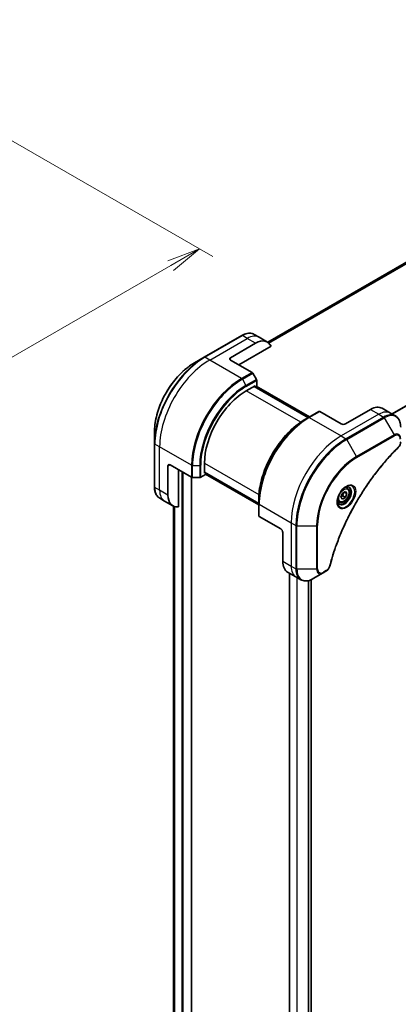
# Model space of a CAD drawing. Units: millimetres. Extents: x 0 to 9444, y 0 to 1546.
# Drawn here: x 471 to 599, y 468 to 802 of the extents above; entities that cross this region are included whole.
import ezdxf

# ---------------------------------------------------------------- set-up
doc = ezdxf.new("R2010")
doc.units = ezdxf.units.MM
for name, color, linetype, lineweight in [('Dimension (ISO)', 7, 'Continuous', 18), ('Dimension (ISO) @ 1', 7, 'Continuous', 18), ('Visible (ISO)', 7, 'Continuous', 35), ('Visible Narrow (ISO)', 7, 'Continuous', 25)]:
    doc.layers.add(name, color=color, linetype=linetype, lineweight=lineweight)
doc.styles.add('Note Text (TK)', font='MS PGothic.ttf')
doc.dimstyles.new('Default - Method 1b (TK)', dxfattribs={"dimscale": 4.5, "dimtxt": 2.5, "dimasz": 2.5, "dimexe": 1, "dimexo": 1.5, "dimgap": 1, "dimtad": 1, "dimtoh": 1, "dimrnd": 1e-08, "dimdsep": 46, "dimtxsty": 'Note Text (TK)', "dimblk": 'OPEN', "dimcen": 0.09, "dimdle": 5, "dimclrd": 100, "dimclre": 100, "dimclrt": 7, "dimadec": 1, "dimazin": 1, "dimtfac": 1, "dimtmove": 0, "dimatfit": 3, "dimldrblk": 'OPEN', "dimfxl": 0, "dimtolj": 1, "dimlwd": -1, "dimlwe": -1, "dimarcsym": 0})

# ---------------------------------------------------------------- blocks, each defined once
blk = doc.blocks.new('_Open')
at = {"color": 0, "linetype": 'ByBlock', "lineweight": -2}
for p, q in [((-1, 0.167), (0, 0)), ((-1, -0.167), (0, 0)), ((0, 0), (-1, 0))]:
    blk.add_line(p, q, dxfattribs=at)
blk = doc.blocks.new('*D31')
at = {"layer": 'Defpoints', "color": 0, "transparency": 16777216}
for p in [(457.93, 766.62), (531.47, 724.16), (197.71, 616.39)]:
    blk.add_point(p, dxfattribs=at)
at = {"layer": 'Dimension (ISO)', "color": 100, "transparency": 16777216}
for p, q in [((464.68, 762.72), (535.97, 721.57)), ((281, 579.55), (521.73, 718.54)), ((204.46, 612.49), (275.75, 571.33))]:
    blk.add_line(p, q, dxfattribs=at)
at = {"layer": 'Dimension (ISO)', "color": 100, "transparency": 16777216, "xscale": 11.25, "yscale": 11.25, "zscale": 11.25}
for p, rotation in [((531.47, 724.16), 30.00000000000007), ((271.25, 573.93), 210.0000000000001)]:
    blk.add_blockref('_Open', p, dxfattribs=dict(at, rotation=rotation))
at = {"layer": 'Dimension (ISO)', "color": 7, "transparency": 16777216, "insert": (389.96, 652.96), "char_height": 11.25, "attachment_point": 4, "rotation": 30, "style": 'Note Text (TK)'}
blk.add_mtext('\\A1;{\\H0.816x;\\Q-30;\\W0.816;368}', dxfattribs=at)

msp = doc.modelspace()

# ---------------------------------------------------------------- linework, layer by layer
at = {"layer": 'Visible (ISO)'}
for p, q in [((742.2023, 800.8586), (554.6185, 692.557)), ((545.8, 694.8274), (533.0721, 687.4789)), ((551.6713, 694.2628), (550.05, 695.1988)), ((554.4998, 692.6298), (551.6713, 694.2628)), ((542.0145, 687.3346), (550.4998, 692.2336)), ((544.8429, 684.8851), (555.7438, 691.1787)), ((533.0721, 687.4789), (529.7437, 685.5572)), ((542.0145, 686.5181), (549.2927, 682.316)), ((550.7498, 679.9613), (549.5427, 682.0521)), ((547.3178, 676.1077), (550.2876, 677.8224)), ((568.4067, 667.0545), (550.022, 677.669)), ((550.2876, 677.8224), (550.2876, 677.5156)), ((550.3755, 677.4649), (550.8533, 677.7407)), ((550.7291, 677.669), (568.7603, 667.2587)), ((550.8533, 677.7407), (550.8533, 679.6129)), ((571.963, 669.1077), (568.4274, 667.0665)), ((579.4911, 664.8809), (572.213, 669.083)), ((589.3906, 669.7799), (580.9054, 664.8809)), ((593.3906, 670.1761), (596.2191, 668.5431)), ((596.2191, 668.5431), (597.8404, 667.6071)), ((568.4274, 667.0665), (567.2203, 666.3696)), ((516.2051, 662.1077), (516.2051, 658.2644)), ((516.2051, 658.2644), (516.2051, 643.5675)), ((520.8013, 640.7943), (520.8013, 650.5922)), ((521.5084, 651.0005), (528.7866, 646.7984)), ((533.1757, 648.1836), (533.1757, 651.6128)), ((524.3368, 636.7802), (524.3368, 649.3675)), ((531.9079, 646.7984), (533.5292, 647.7345)), ((533.1757, 648.4903), (551.5604, 637.8759)), ((533.4413, 648.337), (533.1757, 648.1836)), ((533.5292, 647.7345), (533.5292, 648.2862)), ((551.5604, 637.4676), (533.5292, 647.878)), ((528.8088, 401.3566), (528.8088, 646.7864)), ((529.1401, 646.7139), (531.5543, 646.7139)), ((579.3898, 640.0825), (579.9001, 641.3978)), ((579.9001, 641.3978), (580.9207, 641.987)), ((580.5471, 641.7714), (581.431, 641.261)), ((580.9207, 641.987), (581.431, 641.261)), ((581.431, 641.261), (580.9207, 639.9458)), ((581.5733, 643.1758), (581.0363, 643.4858)), ((519.6297, 638.765), (518.0084, 639.7011)), ((522.4581, 637.1321), (519.6297, 638.765)), ((551.5604, 637.852), (551.5604, 639.2458)), ((551.5604, 637.852), (551.5604, 633.7695)), ((578.8233, 638.4127), (578.2863, 638.7227)), ((579.9001, 639.3565), (579.3898, 640.0825)), ((580.9207, 639.9458), (579.9001, 639.3565)), ((580.0015, 640.4765), (580.9207, 639.9458)), ((522.722, 636.9986), (522.722, 419.4443)), ((558.9851, 629.3633), (551.7069, 633.5654)), ((559.6922, 628.1386), (559.6922, 618.3406)), ((561.349, 614.6784), (564.1774, 613.0454)), ((561.9377, 614.3385), (561.9377, 392.9627)), ((570.0488, 612.4808), (573.3772, 614.4025)), ((573.3772, 614.4025), (574.3227, 614.9483)), ((564.1774, 613.0454), (565.7988, 612.1093)), ((569.326, 612.1166), (569.326, 394.4672))]:
    msp.add_line(p, q, dxfattribs=at)
for centre, major_axis, start_param, end_param in [((550.4998, 685.7016), (4, 6.9282), 5.88218392, 7.06858347), ((542.7216, 686.9263), (-1, 0), 5.49778714, 7.06858347), ((549.2927, 681.9078), (-0.25, 0.433), 4.71238898, 5.49778714), ((550.4998, 679.817), (-0.25, 0.433), 3.92699082, 4.71238898), ((547.3178, 659.7778), (10, 17.3205), 0.78539816, 2.35619449), ((589.3906, 663.2479), (4, 6.9282), 0, 0.78539816), ((572.213, 668.6747), (-0.25, 0.433), 5.49778714, 6.28318531), ((580.1983, 665.2892), (1, 0), 3.92699082, 5.49778714), ((521.5084, 650.184), (-0.5, 0.866), 5.49778714, 7.06858347), ((529.1401, 647.0025), (0.5, 0), 3.92699082, 4.71238898), ((531.5543, 647.0025), (0.5, 0), 4.71238898, 5.49778714), ((526.4581, 644.0603), (-4, -6.9282), 5.49778714, 6.6841867), ((552.0604, 633.7695), (-0.5, 0), 0, 0.78539816), ((558.9851, 628.5468), (-0.5, 0.866), 3.92699082, 5.49778714), ((565.349, 621.6066), (-4, -6.9282), 5.49778714, 6.28318531)]:
    msp.add_ellipse(centre, major_axis=major_axis, ratio=0.57735027, start_param=start_param, end_param=end_param, dxfattribs=at)
for points, knots in [([(545.8, 694.8274), (546.0973, 694.999), (546.397, 695.1451), (546.9954, 695.3811), (547.2942, 695.4712), (547.8853, 695.5907), (548.1777, 695.6201), (548.7487, 695.6138), (549.0273, 695.578), (549.5602, 695.4386), (549.8144, 695.3349), (550.05, 695.1988)], [3.141592654, 3.141592654, 3.141592654, 3.141592654, 3.298672286, 3.298672286, 3.455751919, 3.455751919, 3.612831552, 3.612831552, 3.769911184, 3.769911184, 3.926990817, 3.926990817, 3.926990817, 3.926990817]), ([(529.7437, 685.5572), (528.3128, 684.7311), (526.8913, 683.6493), (524.1936, 681.0796), (522.9179, 679.5921), (520.6309, 676.353), (519.6198, 674.6018), (517.9582, 671.0016), (517.3078, 669.1531), (516.4313, 665.532), (516.2051, 663.7599), (516.2051, 662.1077)], [3.14159265, 3.14159265, 3.14159265, 3.14159265, 3.45575192, 3.45575192, 3.76991118, 3.76991118, 4.08407045, 4.08407045, 4.39822972, 4.39822972, 4.71238898, 4.71238898, 4.71238898, 4.71238898]), ([(599.6437, 663.7407), (599.6437, 664.084), (599.6203, 664.4165), (599.5256, 665.0528), (599.4541, 665.3566), (599.2621, 665.9283), (599.1414, 666.1962), (598.8504, 666.6875), (598.6801, 666.9109), (598.2929, 667.3028), (598.076, 667.471), (597.8404, 667.6071)], [0, 0, 0, 0, 0.157079633, 0.157079633, 0.314159265, 0.314159265, 0.471238898, 0.471238898, 0.628318531, 0.628318531, 0.785398163, 0.785398163, 0.785398163, 0.785398163]), ([(567.2203, 666.3696), (565.5673, 665.4152), (563.9237, 664.1645), (560.8034, 661.1923), (559.3274, 659.4713), (556.6809, 655.7231), (555.5109, 653.6965), (553.5881, 649.5304), (552.8356, 647.3916), (551.8218, 643.2034), (551.5604, 641.1545), (551.5604, 639.2458)], [1.57079633, 1.57079633, 1.57079633, 1.57079633, 1.88495559, 1.88495559, 2.19911486, 2.19911486, 2.51327412, 2.51327412, 2.82743339, 2.82743339, 3.14159265, 3.14159265, 3.14159265, 3.14159265]), ([(599.6437, 658.8057), (599.6437, 658.6705), (599.6304, 658.5336), (599.5809, 658.2586), (599.5446, 658.1205), (599.4509, 657.8468), (599.3935, 657.7112), (599.2589, 657.4472), (599.1819, 657.3188), (599.0085, 657.0746), (598.9124, 656.9587), (598.805, 656.8528)], [0, 0, 0, 0, 0.037500483, 0.037500483, 0.075000966, 0.075000966, 0.11250145, 0.11250145, 0.150001933, 0.150001933, 0.187502416, 0.187502416, 0.187502416, 0.187502416]), ([(598.805, 656.8528), (598.2691, 656.324), (597.7438, 655.7906), (596.696, 654.6955), (596.1768, 654.1372), (595.1488, 653.0001), (594.64, 652.4214), (593.6337, 651.2445), (593.1363, 650.6464), (592.1538, 649.432), (591.6688, 648.8158), (590.7121, 647.5664), (590.2405, 646.9332), (589.3114, 645.6513), (588.8541, 645.0025), (587.9546, 643.6905), (587.5125, 643.0274), (586.6445, 641.6881), (586.2185, 641.0119), (585.3836, 639.6479), (584.9746, 638.9601), (584.1744, 637.5742), (583.7833, 636.8762), (583.0196, 635.4712), (582.647, 634.7642), (581.9213, 633.3429), (581.568, 632.6286), (580.8816, 631.1937), (580.5485, 630.4733), (579.9028, 629.0279), (579.5903, 628.3029), (578.9867, 626.8497), (578.6955, 626.1215), (578.1351, 624.6636), (577.8658, 623.9337), (577.2207, 622.1089), (576.8589, 621.0137), (576.1874, 618.8279), (575.8796, 617.7438), (575.5946, 616.6511)], [0, 0, 0, 0, 0.24131062, 0.24131062, 0.48262125, 0.48262125, 0.72393187, 0.72393187, 0.9652425, 0.9652425, 1.20655312, 1.20655312, 1.44786375, 1.44786375, 1.68917437, 1.68917437, 1.930485, 1.930485, 2.17179562, 2.17179562, 2.41310625, 2.41310625, 2.65441687, 2.65441687, 2.8957275, 2.8957275, 3.13703812, 3.13703812, 3.37834875, 3.37834875, 3.61965937, 3.61965937, 3.86097, 3.86097, 4.10228062, 4.10228062, 4.46424656, 4.46424656, 4.82621249, 4.82621249, 4.82621249, 4.82621249]), ([(518.0084, 639.7011), (517.7728, 639.8371), (517.5559, 640.0054), (517.1687, 640.3973), (516.9983, 640.6207), (516.7074, 641.112), (516.5867, 641.3799), (516.3947, 641.9516), (516.3232, 642.2554), (516.2285, 642.8917), (516.2051, 643.2241), (516.2051, 643.5675)], [0.785398163, 0.785398163, 0.785398163, 0.785398163, 0.942477796, 0.942477796, 1.099557429, 1.099557429, 1.256637061, 1.256637061, 1.413716694, 1.413716694, 1.570796327, 1.570796327, 1.570796327, 1.570796327]), ([(581.1554, 643.5922), (580.8788, 643.4325), (580.5941, 643.2197), (580.0401, 642.7028), (579.771, 642.3979), (579.2799, 641.7254), (579.0584, 641.3574), (578.6887, 640.5991), (578.5408, 640.2089), (578.3337, 639.4517), (578.2739, 639.0848), (578.2552, 638.687), (578.2537, 638.6261), (578.2537, 638.5664)], [1.57079633, 1.57079633, 1.57079633, 1.57079633, 1.86959948, 1.86959948, 2.17192665, 2.17192665, 2.47714855, 2.47714855, 2.78265884, 2.78265884, 3.08573562, 3.08573562, 3.14159265, 3.14159265, 3.14159265, 3.14159265]), ([(581.5733, 643.1758), (581.7217, 643.0902), (581.8492, 642.9698), (582.0567, 642.6709), (582.1321, 642.4887), (582.2288, 642.0676), (582.242, 641.8237), (582.2, 641.3069), (582.1424, 641.0334), (581.9644, 640.4903), (581.8444, 640.2209), (581.5548, 639.711), (581.3856, 639.4704), (581.012, 639.0392), (580.8078, 638.8489), (580.3794, 638.5383), (580.1551, 638.4182), (579.7087, 638.2711), (579.4855, 638.2415), (579.1129, 638.2849), (578.9598, 638.3339), (578.8233, 638.4127)], [3.92699082, 3.92699082, 3.92699082, 3.92699082, 4.19278519, 4.19278519, 4.48240969, 4.48240969, 4.81050461, 4.81050461, 5.14921548, 5.14921548, 5.48534867, 5.48534867, 5.81990807, 5.81990807, 6.15582351, 6.15582351, 6.49447577, 6.49447577, 6.82407541, 6.82407541, 7.06858347, 7.06858347, 7.06858347, 7.06858347]), ([(580.892, 643.4258), (580.9296, 643.4429), (580.9669, 643.4587), (581.1158, 643.5175), (581.2233, 643.5494), (581.4244, 643.59), (581.5181, 643.5988), (581.6893, 643.597), (581.7669, 643.5864), (581.9079, 643.5495), (581.9715, 643.5233), (582.0304, 643.4893)], [4.818017476, 4.818017476, 4.818017476, 4.818017476, 4.869468613, 4.869468613, 5.026548246, 5.026548246, 5.183627878, 5.183627878, 5.340707511, 5.340707511, 5.497787144, 5.497787144, 5.497787144, 5.497787144]), ([(578.7804, 637.8601), (578.7215, 637.8941), (578.667, 637.936), (578.5646, 638.0397), (578.5166, 638.1016), (578.4293, 638.249), (578.3901, 638.3345), (578.3248, 638.529), (578.2987, 638.638), (578.2751, 638.7964), (578.2702, 638.8365), (578.2662, 638.8777)], [2.35619449, 2.35619449, 2.35619449, 2.35619449, 2.513274123, 2.513274123, 2.670353756, 2.670353756, 2.827433388, 2.827433388, 2.984513021, 2.984513021, 3.035964158, 3.035964158, 3.035964158, 3.035964158]), ([(575.5946, 616.6511), (575.5565, 616.5051), (575.5042, 616.3639), (575.3794, 616.0917), (575.3067, 615.9607), (575.1453, 615.7122), (575.0566, 615.5947), (574.8665, 615.3767), (574.765, 615.2762), (574.5516, 615.0958), (574.4397, 615.0159), (574.3227, 614.9483)], [0, 0, 0, 0, 0.037500834, 0.037500834, 0.075001667, 0.075001667, 0.112502501, 0.112502501, 0.150003335, 0.150003335, 0.187504168, 0.187504168, 0.187504168, 0.187504168]), ([(565.7988, 612.1093), (566.0344, 611.9733), (566.2886, 611.8696), (566.8215, 611.7302), (567.1001, 611.6944), (567.6711, 611.6881), (567.9635, 611.7175), (568.5546, 611.837), (568.8534, 611.9271), (569.4518, 612.1631), (569.7514, 612.3091), (570.0488, 612.4808)], [3.926990817, 3.926990817, 3.926990817, 3.926990817, 4.08407045, 4.08407045, 4.241150082, 4.241150082, 4.398229715, 4.398229715, 4.555309348, 4.555309348, 4.71238898, 4.71238898, 4.71238898, 4.71238898])]:
    msp.add_open_spline(points, degree=3, knots=knots, dxfattribs=at)
for points, weights in [([(580.0015, 640.4765), (580.1044, 641.1856), (580.4653, 641.7241)], [1, 1.14666441016, 1.01523736139]), ([(579.4554, 640.2517), (579.6786, 640.3736), (580.0015, 640.4765)], [1.07672477615, 1.07039454817, 1])]:
    msp.add_rational_spline(points, weights, degree=2, dxfattribs=at)
at = {"layer": 'Visible Narrow (ISO)'}
for p, q in [((554.6197, 692.5563), (742.2174, 800.8659)), ((744.5812, 801.8484), (554.9078, 692.3404)), ((554.9761, 692.2798), (744.7366, 801.8381)), ((786.3023, 777.8401), (596.6067, 668.3193)), ((596.7917, 668.2125), (786.4185, 777.6936)), ((533.3221, 687.4541), (546.05, 694.8026)), ((547.6713, 693.8665), (546.05, 694.8026)), ((534.9434, 686.5181), (547.6713, 693.8665)), ((550.4998, 692.2336), (547.6713, 693.8665)), ((534.9434, 686.5181), (533.3221, 687.4541)), ((542.0145, 686.5181), (542.0145, 687.3346)), ((545.7571, 680.2748), (534.9434, 686.5181)), ((549.2927, 682.316), (545.7571, 680.2748)), ((546.0071, 680.0109), (549.5427, 682.0521)), ((546.0071, 680.0109), (547.2142, 677.9201)), ((550.7498, 679.9613), (547.2142, 677.9201)), ((547.3178, 677.5716), (550.8533, 679.6129)), ((549.9341, 677.6183), (568.3189, 667.0038)), ((550.6412, 677.6183), (568.6724, 667.2079)), ((565.7695, 665.4547), (547.3178, 676.1077)), ((568.6774, 667.0417), (572.213, 669.083)), ((592.2191, 668.1469), (579.4911, 660.7984)), ((589.3906, 669.7799), (592.2191, 668.1469)), ((592.2191, 668.1469), (593.8404, 667.2108)), ((568.6774, 667.0417), (579.4911, 660.7984)), ((593.8404, 667.2108), (581.1125, 659.8624)), ((581.3625, 659.5985), (594.0904, 666.9469)), ((594.0904, 666.9469), (597.4188, 661.1819)), ((579.4911, 660.7984), (581.1125, 659.8624)), ((597.4188, 661.1819), (584.6909, 653.8334)), ((584.7945, 653.485), (597.5224, 660.8335)), ((517.9729, 657.1242), (516.3515, 658.0603)), ((516.3515, 643.3633), (516.3515, 658.0603)), ((584.6909, 653.8334), (581.3625, 659.5985)), ((528.7866, 650.8809), (517.9729, 657.1242)), ((517.9729, 642.4273), (517.9729, 657.1242)), ((520.8013, 650.5922), (521.5084, 651.0005)), ((528.7866, 650.8809), (528.7866, 646.7984)), ((529.1401, 646.7139), (529.1401, 650.7964)), ((529.1401, 650.7964), (531.5543, 650.7964)), ((531.5543, 650.7964), (531.5543, 646.7139)), ((531.9079, 646.7984), (531.9079, 650.8809)), ((533.1757, 651.6128), (551.6273, 640.9598)), ((525.5389, 648.6735), (525.5389, 399.642)), ((525.9632, 399.642), (525.9632, 648.4285)), ((551.5604, 637.9774), (533.1757, 648.5918)), ((551.5604, 637.5691), (533.5292, 647.9794)), ((528.7209, 646.8363), (528.7209, 401.2342)), ((517.9729, 642.4273), (516.3515, 643.3633)), ((520.8013, 640.7943), (517.9729, 642.4273)), ((551.7069, 637.6479), (562.5206, 631.4046)), ((551.7069, 633.5654), (551.7069, 637.6479)), ((522.7232, 419.4351), (522.7232, 636.9981)), ((523.0542, 636.8779), (523.0542, 417.7463)), ((523.1408, 417.6963), (523.1408, 636.8541)), ((562.5206, 631.4046), (562.5206, 616.7076)), ((562.5206, 631.4046), (564.1419, 630.4685)), ((564.1419, 630.4685), (564.1419, 615.7715)), ((564.4955, 615.687), (564.4955, 630.3839)), ((564.4955, 630.3839), (571.1523, 630.3839)), ((571.1523, 630.3839), (571.1523, 615.687)), ((571.5059, 615.7715), (571.5059, 630.4685)), ((559.6922, 618.3406), (562.5206, 616.7076)), ((562.0256, 393.0886), (562.0256, 614.2878)), ((562.5206, 616.7076), (564.1419, 615.7715)), ((571.1523, 615.687), (564.4955, 615.687)), ((574.4262, 615.1772), (573.4807, 614.6314)), ((564.4237, 612.9032), (564.4237, 393.8616)), ((564.6087, 393.7609), (564.6087, 612.7964)), ((568.2496, 611.7754), (568.2496, 393.9992)), ((568.4889, 394.0061), (568.4889, 611.8297)), ((569.2381, 612.0796), (569.2381, 394.4164))]:
    msp.add_line(p, q, dxfattribs=at)
for centre, major_axis, ratio, start_param, end_param in [((546.05, 694.3944), (-0.25, 0.433), 0.57735027, 5.49778714, 6.28318531), ((546.05, 688.2706), (4, 6.9282), 0.57735027, 0, 0.78539816), ((547.6713, 687.3346), (4, 6.9282), 0.57735027, 0, 0.78539816), ((533.0721, 668.0026), (-11.9268, -20.6578), 0.57735027, 3.92699082, 5.49778714), ((533.3221, 667.8582), (12, 20.7846), 0.57735027, 0.78539816, 2.35619449), ((533.3221, 687.0459), (-0.25, 0.433), 0.57735027, 5.49778714, 6.28318531), ((529.7437, 669.9242), (9.5732, 16.5813), 0.57735027, 0.78539816, 2.35619449), ((534.9434, 666.9222), (12, 20.7846), 0.57735027, 0.78539816, 2.35619449), ((545.7571, 660.6789), (-12, -20.7846), 0.57735027, 3.92699082, 5.49778714), ((546.0071, 660.5345), (11.9268, 20.6578), 0.57735027, 0.78539816, 2.35619449), ((547.2142, 659.8376), (-11.0732, -19.1794), 0.57735027, 3.92699082, 5.49778714), ((547.3178, 659.7778), (10.8964, 18.8732), 0.57735027, 0.78539816, 2.35619449), ((545.7571, 679.8665), (0.25, -0.433), 0.57735027, 1.57079633, 2.35619449), ((546.9642, 677.7758), (-0.25, 0.433), 0.57735027, 3.92699082, 4.71238898), ((592.2191, 661.6149), (4, 6.9282), 0.57735027, 0, 0.78539816), ((593.8404, 660.6789), (4, 6.9282), 0.57735027, 0, 0.78539816), ((594.0904, 660.5345), (3.9268, 6.8014), 0.57735027, 5.49778714, 7.06858347), ((568.4274, 647.5902), (-11.9268, -20.6578), 0.57735027, 3.92699082, 5.49778714), ((567.2203, 648.2871), (11.0732, 19.1794), 0.57735027, 0.78539816, 2.35619449), ((568.6774, 647.4458), (12, 20.7846), 0.57735027, 0.78539816, 2.35619449), ((568.6774, 666.6335), (-0.25, 0.433), 0.57735027, 5.49778714, 6.28318531), ((593.8404, 666.8026), (0.25, -0.433), 0.57735027, 1.57079633, 2.35619449), ((579.4911, 641.2025), (-12, -20.7846), 0.57735027, 3.92699082, 5.49778714), ((597.4188, 658.6129), (1.5732, 2.7249), 0.57735027, 5.49778714, 7.06858347), ((597.1688, 661.0376), (-0.25, 0.433), 0.57735027, 3.92699082, 4.71238898), ((597.5224, 658.5531), (1.3964, 2.4187), 0.57735027, 5.49778714, 7.06858347), ((516.7051, 658.2644), (-0.5, 0), 0.57735027, 0, 0.78539816), ((581.1125, 640.2664), (-12, -20.7846), 0.57735027, 3.92699082, 5.49778714), ((581.3625, 640.1221), (11.9268, 20.6578), 0.57735027, 0.78539816, 2.35619449), ((581.1125, 659.4541), (0.25, -0.433), 0.57735027, 1.57079633, 2.35619449), ((598.4538, 657.2087), (0.3512, -0.3559), 0.35119009, 0, 0.66445074), ((529.1401, 651.085), (0.5, 0), 0.57735027, 3.92699082, 4.71238898), ((531.5543, 651.085), (-0.5, 0), 0.57735027, 1.57079633, 2.35619449), ((584.6909, 638.2004), (-9.5732, -16.5813), 0.57735027, 3.92699082, 5.49778714), ((584.7945, 638.1407), (9.3964, 16.2751), 0.57735027, 0.78539816, 2.35619449), ((584.4409, 653.6891), (-0.25, 0.433), 0.57735027, 3.92699082, 4.71238898), ((581.1554, 640.2417), (2.0518, 3.5538), 0.57735027, 2.35619449, 7.06858347), ((580.6554, 640.5304), (-1.6982, -2.9414), 0.57735027, 5.59811367, 10.10984959), ((516.7051, 643.5675), (-0.5, 0), 0.57735027, 0, 0.78539816), ((522.0084, 646.6293), (-4, -6.9282), 0.57735027, 5.49778714, 6.28318531), ((523.6297, 645.6932), (-4, -6.9282), 0.57735027, 5.49778714, 6.28318531), ((580.4054, 640.6747), (1.625, 2.8146), 0.57735027, 3.14159265, 6.28318531), ((580.1983, 640.7943), (1.375, 2.3816), 0.57735027, 0, 0.56017967), ((552.0604, 637.852), (-0.5, 0), 0.57735027, 0, 0.78539816), ((580.1983, 640.7943), (-1.375, -2.3816), 0.57735027, 5.72300564, 6.28318531), ((564.4955, 630.6726), (0.5, 0), 0.57735027, 3.92699082, 4.71238898), ((571.1523, 630.6726), (0.5, 0), 0.57735027, 4.71238898, 5.49778714), ((568.1774, 619.9736), (-4, -6.9282), 0.57735027, 5.49778714, 6.28318531), ((564.4955, 615.9757), (0.5, 0), 0.57735027, 3.92699082, 4.71238898), ((569.7988, 619.0375), (-4, -6.9282), 0.57735027, 5.49778714, 6.28318531), ((570.0488, 618.8932), (-3.9268, -6.8014), 0.57735027, 5.49778714, 7.06858347), ((571.1523, 615.9757), (-0.5, 0), 0.57735027, 1.57079633, 2.35619449), ((573.3772, 616.9715), (-1.5732, -2.7249), 0.57735027, 5.49778714, 7.06858347), ((573.4807, 616.9117), (-1.3964, -2.4187), 0.57735027, 5.49778714, 7.06858347), ((573.1272, 614.8355), (0.25, -0.433), 0.57735027, 0, 0.78539816), ((574.0727, 615.3813), (0.25, -0.433), 0.57735027, 0, 0.78539816), ((575.1107, 616.7773), (0.4838, -0.1262), 0.35119009, 5.61873456, 6.28318531)]:
    msp.add_ellipse(centre, major_axis=major_axis, ratio=ratio, start_param=start_param, end_param=end_param, dxfattribs=at)
for centre, major_axis in [((581.2589, 640.1819), (-2.2286, -3.86)), ((580.4104, 640.6718), (1.225, 2.1218))]:
    msp.add_ellipse(centre, major_axis=major_axis, ratio=0.57735027, dxfattribs=at)
for points, knots in [([(599.4972, 658.6015), (599.4972, 658.5201), (599.4908, 658.4349), (599.4576, 658.2073), (599.4209, 658.0614), (599.3021, 657.7262), (599.2094, 657.5368), (599.0104, 657.2314), (598.9127, 657.1085), (598.8074, 657.0045)], [0, 0, 0, 0, 0.029936483, 0.029936483, 0.077834855, 0.077834855, 0.14010274, 0.14010274, 0.187502416, 0.187502416, 0.187502416, 0.187502416]), ([(598.8074, 657.0045), (598.7309, 656.9291), (598.6545, 656.8534), (598.4849, 656.6847), (598.3918, 656.5916), (598.1635, 656.3622), (598.0284, 656.2256), (597.7186, 655.9096), (597.544, 655.7299), (597.1435, 655.3137), (596.918, 655.0764), (596.4014, 654.5263), (596.111, 654.2121), (595.4467, 653.482), (595.0739, 653.0639), (594.2561, 652.1279), (593.8124, 651.6075), (592.7865, 650.3748), (592.2079, 649.6567), (590.898, 647.9777), (590.173, 647.0084), (588.5444, 644.738), (587.6526, 643.4243), (585.8808, 640.6644), (585.0048, 639.215), (582.9883, 635.6652), (581.8878, 633.5431), (579.5631, 628.6034), (578.4008, 625.7683), (577.0277, 621.8475), (576.6726, 620.7631), (576.1186, 618.9448), (575.9061, 618.2098), (575.6482, 617.2668), (575.5918, 617.0572), (575.5122, 616.7562), (575.4882, 616.6647), (575.4643, 616.5732)], [0, 0, 0, 0, 0.0344265, 0.0344265, 0.07650467, 0.07650467, 0.1377084, 0.1377084, 0.21727325, 0.21727325, 0.32070756, 0.32070756, 0.45517217, 0.45517217, 0.62997615, 0.62997615, 0.8417425, 0.8417425, 1.12477817, 1.12477817, 1.49272454, 1.49272454, 1.97105483, 1.97105483, 2.47873595, 2.47873595, 3.19579554, 3.19579554, 4.127973, 4.127973, 4.4843018, 4.4843018, 4.72660511, 4.72660511, 4.79590965, 4.79590965, 4.82621249, 4.82621249, 4.82621249, 4.82621249]), ([(575.4643, 616.5732), (575.4431, 616.4921), (575.4154, 616.4099), (575.3297, 616.1982), (575.2636, 616.0698), (575.0898, 615.7904), (574.9756, 615.6442), (574.7177, 615.3774), (574.572, 615.2614), (574.4262, 615.1772)], [0, 0, 0, 0, 0.026852665, 0.026852665, 0.069816928, 0.069816928, 0.125670471, 0.125670471, 0.187504168, 0.187504168, 0.187504168, 0.187504168])]:
    msp.add_open_spline(points, degree=3, knots=knots, dxfattribs=at)

# ---------------------------------------------------------------- dimensions: what is measured, and where the dimension line sits
at = {"layer": 'Dimension (ISO) @ 1', "color": 100, "true_color": 0x00ff3f}
dim = msp.add_linear_dim(base=(531.4679, 724.164), p1=(197.7135, 616.3865), p2=(457.9288, 766.6219), angle=210, text='{\\H0.816x;\\Q-30;\\W0.816;368}', dimstyle='Default - Method 1b (TK)', override={"dimscale": 1, "dimtxt": 11.25, "dimasz": 11.25, "dimexe": 4.5, "dimexo": 6.75, "dimgap": 4.5, "dimtoh": 0, "dimdec": 2, "dimlfac": 1.224745, "dimpost": '', "dimcen": 0.405, "dimtol": 0, "dimlim": 0, "dimtp": 0, "dimtm": 0, "dimtdec": 2, "dimtix": 0, "dimtofl": 0, "dimtmove": 0, "dimatfit": 1}, dxfattribs=at)
dim.commit()
dim.dimension.update_dxf_attribs({"geometry": '*D31', "text_midpoint": (401.3602, 649.0463), "dimtype": 128})

doc.saveas('drawing.dxf')
